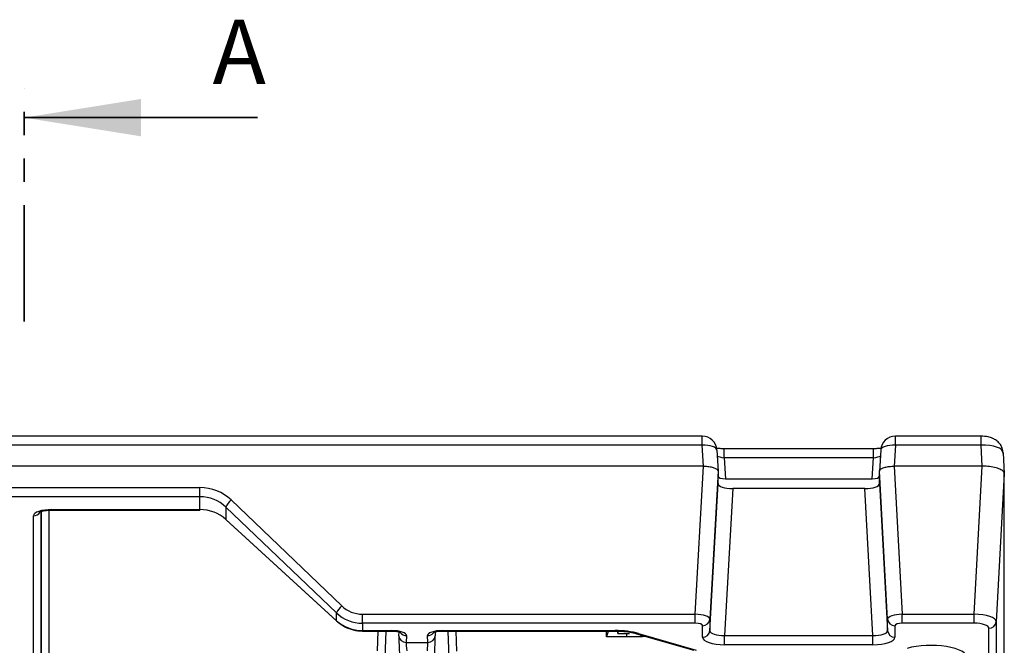
# Model space of a CAD drawing. Units: millimetres. Extents: x 8 to 828, y 1 to 589.
# Drawn here: x 119 to 173, y 555 to 589 of the extents above; entities that cross this region are included whole.
import ezdxf

# ---------------------------------------------------------------- set-up
doc = ezdxf.new("R2010")
doc.units = ezdxf.units.MM
doc.linetypes.add('PHANTOM', pattern=[12.7, 6.35, -1.27, 1.27, -1.27, 1.27, -1.27])
doc.styles.add('SLDTEXTSTYLE1', font='TXT', dxfattribs={"width": 0.7})

msp = doc.modelspace()

# ---------------------------------------------------------------- linework, layer by layer
at = {"color": 7, "linetype": 'PHANTOM', "lineweight": 35}
msp.add_line((119.499822, 572.529145), (119.499822, 585.229145), dxfattribs=at)
at = {"color": 7, "linetype": 'Continuous', "lineweight": 35}
msp.add_line((132.199822, 583.641645), (119.499822, 583.641645), dxfattribs=at)
at = {"color": 7, "linetype": 'Continuous', "lineweight": 25}
for p, q in [((156.435834, 566.282196), (67.363259, 566.282196)), ((171.636384, 566.282196), (166.963809, 566.282196)), ((156.435834, 565.794834), (67.363259, 565.794834)), ((156.500921, 564.650097), (156.435834, 565.794834)), ((157.234738, 565.52154), (157.299822, 564.376856)), ((165.765458, 565.598156), (157.634185, 565.598156)), ((166.165099, 565.527609), (166.099975, 564.382218)), ((166.963809, 565.794834), (166.898722, 564.650097)), ((171.636384, 565.794834), (166.963809, 565.794834)), ((171.701471, 564.650097), (171.636384, 565.794834)), ((157.634185, 565.110794), (157.699272, 563.966056)), ((165.765458, 565.110794), (157.634185, 565.110794)), ((165.700371, 563.966056), (165.765458, 565.110794)), ((172.834738, 565.384919), (172.899822, 564.240235)), ((156.500918, 564.650097), (67.298177, 564.650097)), ((156.059596, 556.586066), (156.500918, 564.650097)), ((166.898725, 564.650097), (167.340048, 556.586066)), ((171.701466, 564.650097), (166.898725, 564.650097)), ((171.260144, 556.586066), (171.701466, 564.650097)), ((171.701471, 564.650097), (171.701466, 564.650097)), ((157.299822, 564.376856), (156.858499, 556.312825)), ((157.299822, 564.376856), (157.299822, 564.102677)), ((157.299822, 563.699698), (157.299822, 564.102677)), ((157.699272, 563.966056), (165.700371, 563.966056)), ((166.541144, 556.312825), (166.099822, 564.376856)), ((166.099822, 564.102677), (166.099822, 564.376856)), ((166.099822, 563.699698), (166.099822, 564.102677)), ((172.899822, 564.240235), (172.458499, 556.176204)), ((172.899822, 533.730726), (172.899822, 564.240235)), ((109.928249, 563.480909), (129.071395, 563.480909)), ((129.071395, 562.988083), (129.071395, 563.480909)), ((156.858499, 555.686031), (157.299822, 563.699698)), ((158.099456, 563.426415), (157.658499, 555.419386)), ((165.300187, 563.426415), (158.099456, 563.426415)), ((165.741144, 555.419386), (165.300187, 563.426415)), ((166.099822, 563.699698), (166.541144, 555.686031)), ((129.071395, 562.988083), (109.928249, 562.988083)), ((129.071395, 562.28637), (129.071395, 562.988083)), ((130.768451, 562.807758), (136.796878, 557.034833)), ((120.999973, 562.28637), (129.071395, 562.28637)), ((120.999973, 562.28637), (120.999973, 562.262247)), ((129.071395, 562.28637), (129.071395, 562.262247)), ((136.514035, 556.652099), (130.485608, 562.425024)), ((130.485608, 562.425024), (130.485608, 561.752723)), ((120.0018, 552.918727), (120.0018, 561.944349)), ((120.999973, 562.262247), (129.071395, 562.262247)), ((130.485608, 561.752723), (136.514035, 556.232032)), ((130.498304, 561.723515), (136.526731, 556.202825)), ((136.514035, 556.232032), (136.514035, 556.652099)), ((137.928249, 556.586066), (156.059596, 556.586066)), ((137.928249, 556.09324), (137.928249, 556.586066)), ((156.059596, 556.09324), (156.059596, 556.586066)), ((167.340048, 556.586066), (171.260144, 556.586066)), ((167.340048, 556.09324), (167.340048, 556.586066)), ((171.260144, 556.09324), (171.260144, 556.586066)), ((156.059596, 556.09324), (137.928249, 556.09324)), ((137.928249, 556.09324), (137.928249, 555.692781)), ((156.459047, 555.329826), (156.459047, 555.956619)), ((156.858499, 556.312825), (156.858499, 555.686031)), ((166.541144, 555.686031), (166.541144, 556.312825)), ((166.940596, 555.956619), (166.940596, 555.329826)), ((171.260144, 556.09324), (167.340048, 556.09324)), ((172.458499, 556.176204), (172.458499, 544.776024)), ((137.928249, 555.692781), (139.525991, 555.692781)), ((137.928249, 555.668658), (139.525991, 555.668658)), ((140.32408, 555.415833), (140.30978, 555.051294)), ((141.489863, 555.051294), (141.475564, 555.415833)), ((142.273652, 555.692781), (151.688246, 555.692781)), ((142.273652, 555.668658), (151.688246, 555.668658)), ((151.228027, 555.347149), (151.228027, 555.668658)), ((151.308412, 555.65655), (151.228027, 555.347149)), ((152.31136, 555.347149), (151.228027, 555.347149)), ((151.308412, 555.65655), (151.308412, 555.668658)), ((151.803288, 555.65655), (151.308412, 555.65655)), ((151.800256, 555.666146), (151.843411, 555.52956)), ((151.843411, 555.665178), (151.843411, 555.52956)), ((151.843411, 555.52956), (152.471617, 555.52956)), ((152.863902, 555.523873), (155.990315, 554.622938)), ((152.974663, 555.532355), (156.101075, 554.63142)), ((153.083994, 555.460449), (153.087001, 555.354603)), ((157.658499, 554.919902), (157.658499, 555.419386)), ((157.658499, 555.419386), (165.741144, 555.419386)), ((165.741144, 554.919902), (165.741144, 555.419386)), ((172.059047, 544.419819), (172.059047, 555.819999)), ((140.30978, 555.051294), (141.489863, 555.051294)), ((165.741144, 554.919902), (157.658499, 554.919902))]:
    msp.add_line(p, q, dxfattribs=at)
at = {"color": 8, "linetype": 'Continuous', "lineweight": 25}
for p, q in [((156.435834, 565.794834), (156.435834, 566.282196)), ((166.963809, 565.794834), (166.963809, 566.282196)), ((171.636384, 565.794834), (171.636384, 566.282196)), ((157.634185, 565.110794), (157.634185, 565.598146)), ((165.765458, 565.110794), (165.765458, 565.59814)), ((120.401556, 562.174435), (120.401556, 553.295325)), ((120.430468, 554.088155), (120.430468, 562.184341)), ((120.830224, 562.254277), (120.830224, 554.450914)), ((137.928249, 555.692781), (137.928249, 555.668658)), ((138.74668, 554.585702), (138.78916, 555.668658)), ((139.20262, 555.668658), (139.146096, 554.227664)), ((139.525991, 555.692781), (139.525991, 555.668688)), ((139.910365, 555.409332), (139.918689, 555.621555)), ((141.880938, 555.621962), (141.889279, 555.409332)), ((142.273652, 555.668658), (142.273652, 555.692781)), ((142.653898, 554.218727), (142.597023, 555.668658)), ((143.010483, 555.668658), (143.053314, 554.576765)), ((151.688246, 555.668658), (151.688246, 555.692781)), ((152.311192, 555.52956), (152.31136, 555.347149))]:
    msp.add_line(p, q, dxfattribs=at)
at = {"color": 7, "linetype": 'Continuous', "lineweight": 25, "flags": 128}
for points in [[(157.234738, 565.52154), (157.219014, 565.581653), (157.173297, 565.637958), (157.099339, 565.688297), (156.999971, 565.730744), (156.879, 565.763673), (156.741057, 565.785822), (156.591425, 565.796343), (156.435834, 565.794834)], [(166.963809, 565.794834), (166.808219, 565.796343), (166.658587, 565.785822), (166.520644, 565.763673), (166.399672, 565.730744), (166.300304, 565.688297), (166.226346, 565.637958), (166.180629, 565.581653), (166.164905, 565.52154)], [(130.485608, 561.752723), (130.493348, 561.729203), (130.498304, 561.723515)]]:
    msp.add_lwpolyline(points, dxfattribs=at)
at = {"color": 8, "linetype": 'Continuous', "lineweight": 25, "flags": 128}
msp.add_lwpolyline([(136.514035, 556.232032), (136.521775, 556.208513), (136.526768, 556.202791)], dxfattribs=at)
at = {"color": 7, "linetype": 'Continuous', "lineweight": 25}
for centre, radius, start, end in [((156.435834, 565.482196), 0.8, 3.2541757, 90), ((166.963809, 565.482196), 0.8, 90, 176.7458243), ((131.398438, 562.046315), 0.988271, 129.603002, 157.4677376), ((137.426865, 556.27339), 0.988271, 129.603002, 157.4677376), ((156.469926, 556.346497), 0.390029, 268.4016673, 355.0473428), ((166.929717, 556.346497), 0.390029, 184.9526572, 271.5983327), ((172.069926, 556.209876), 0.390029, 268.4016673, 355.0473428), ((140.301026, 555.443335), 0.392139, 184.9744812, 271.2791804), ((141.498617, 555.443335), 0.392139, 268.7208196, 355.0255188), ((156.469926, 555.719704), 0.390029, 268.4016673, 355.0473428), ((166.929717, 555.719704), 0.390029, 184.9526572, 271.5983327)]:
    msp.add_arc(centre, radius, start, end, dxfattribs=at)
at = {"color": 8, "linetype": 'Continuous', "lineweight": 25}
for centre, radius, start, end in [((120.007047, 562.347617), 0.403302, 269.2545598, 329.1658759), ((140.321593, 555.823148), 0.407323, 215.3448037, 270.3498363), ((141.476539, 555.826798), 0.410967, 269.8640181, 321.2532566), ((152.90733, 555.683917), 0.165846, 255.1380818, 293.9537298)]:
    msp.add_arc(centre, radius, start, end, dxfattribs=at)
at = {"color": 7, "linetype": 'Continuous', "lineweight": 25}
for centre, major_axis, ratio, start_param, end_param in [((171.635286, 565.3452), (1.199335, 0.045243), 0.37437799, 6.270890191, 7.838943703), ((157.700371, 564.103053), (0.400549, 0.000426), 0.342019806, 3.141229301, 4.709282813), ((165.699273, 564.103053), (0.400549, -0.000426), 0.342019806, 4.715495148, 6.28354866), ((129.071395, 561.182628), (2.4, 0), 0.957617137, 0.785398163, 1.570796327), ((158.10092, 563.700198), (0.801098, 0.000566), 0.341758886, 3.141351107, 4.710320935), ((165.298724, 563.700198), (0.801098, -0.000566), 0.341758886, 4.714457026, 6.283426853), ((129.071395, 561.065679), (2, 0), 0.96120204, 0.785398163, 1.570796327), ((121.002409, 561.943515), (1.000609, -0.000946), 0.342645178, 1.573554637, 3.141916496), ((129.071395, 560.464384), (2, 0), 0.910992967, 0.785398163, 1.570796327), ((137.928249, 558.118253), (1.6, 0), 0.957617137, 3.926990817, 4.71238898), ((137.928249, 558.001304), (2, 0), 0.954032234, 3.926990817, 4.71238898), ((156.058498, 556.332121), (0.799971, -0.021843), 0.317251278, 0.010029986, 1.578087257), ((167.341145, 556.332121), (0.799971, 0.021843), 0.317251278, 1.563505397, 3.131562668), ((171.25795, 556.195125), (1.20053, -0.021564), 0.325570268, 0.006759129, 1.5748164), ((137.928249, 557.5339), (2, 0), 0.920559518, 3.926990817, 4.71238898), ((156.058498, 555.956244), (0.400549, 0.000425), 0.34201852, 6.282822455, 7.850879726), ((167.341145, 555.956244), (0.400549, -0.000425), 0.34201852, 1.573898235, 3.141955506), ((171.25795, 555.819248), (0.801098, 0.00085), 0.34201852, 6.282822455, 7.850879726), ((139.523014, 555.418497), (0.801138, 0.001155), 0.342365436, 6.269262529, 7.849771918), ((139.952295, 554.657578), (-0.035764, 0.799999), 0.030472114, 0.347703604, 1.783471135), ((142.276629, 555.418497), (0.801138, -0.001155), 0.342365436, 1.575006043, 3.155515432), ((141.847349, 554.657578), (0.035764, 0.799999), 0.030472114, 4.499714172, 5.935481703), ((151.67849, 555.00707), (2.004883, 0.003779), 0.342015021, 0.867154038, 1.565285738), ((157.660694, 555.330576), (1.201647, 0.000849), 0.341758886, 3.141351107, 4.710320935), ((157.660694, 555.706453), (0.802151, 0.023715), 0.357510704, 3.13011385, 4.699083677), ((165.738949, 555.706453), (0.802151, -0.023715), 0.357510704, 4.725694283, 6.294664111), ((165.738949, 555.330576), (1.201647, -0.000849), 0.341758886, 4.714457026, 6.283426853), ((140.35171, 554.675417), (-0.035863, 0.399994), 0.060580734, 0.34363436, 1.779401892), ((141.447933, 554.675417), (0.035863, 0.399994), 0.060580734, 4.503783415, 5.939550947), ((168.8833, 554.189289), (2.004881, 0.010187), 0.347112365, 6.281421668, 8.537417183)]:
    msp.add_ellipse(centre, major_axis=major_axis, ratio=ratio, start_param=start_param, end_param=end_param, dxfattribs=at)
at = {"color": 8, "linetype": 'Continuous', "lineweight": 25}
for centre, major_axis, start_param, end_param in [((157.637481, 565.209145), (0.402632, -0.040051), 3.460290756, 4.728344037), ((165.762162, 565.209145), (0.402632, 0.040051), 4.696433924, 5.963125224)]:
    msp.add_ellipse(centre, major_axis=major_axis, ratio=0.242714439, start_param=start_param, end_param=end_param, dxfattribs=at)
at = {"color": 7, "linetype": 'Continuous', "lineweight": 25}
for points, knots in [([(172.835834, 565.345576), (172.824622, 565.449993), (172.803765, 565.644235), (172.658796, 565.884236), (172.477496, 566.056707), (172.260392, 566.176795), (171.985488, 566.263175), (171.763997, 566.275243), (171.636384, 566.282196)], [0, 0, 0, 0, 0.180728624, 0.336197301, 0.478022451, 0.619842998, 0.780972103, 1, 1, 1, 1]), ([(157.634185, 565.598156), (157.582794, 565.599101), (157.443028, 565.601673), (157.287636, 565.617388), (157.216979, 565.633435), (157.20879, 565.635295)], [0, 0, 0, 0, 0.339547708, 0.923449899, 1, 1, 1, 1]), ([(166.19472, 565.636063), (166.184517, 565.633802), (166.121009, 565.61973), (165.969825, 565.602799), (165.830583, 565.599636), (165.765458, 565.598156)], [0, 0, 0, 0, 0.092455141, 0.575526075, 1, 1, 1, 1]), ([(156.50092, 564.650097), (156.559892, 564.648774), (156.708282, 564.645445), (156.932852, 564.612759), (157.135591, 564.551014), (157.273358, 564.46909), (157.291001, 564.4076), (157.299822, 564.376856)], [0, 0, 0, 0, 0.141393705, 0.355784122, 0.57031165, 0.785163115, 1, 1, 1, 1]), ([(166.099822, 564.376856), (166.100756, 564.386887), (166.102635, 564.407072), (166.120272, 564.441939), (166.155925, 564.481057), (166.217218, 564.522006), (166.298407, 564.559212), (166.395917, 564.590942), (166.508718, 564.616903), (166.631595, 564.635691), (166.763207, 564.647814), (166.853124, 564.649329), (166.898724, 564.650097)], [0, 0, 0, 0, 0.070142513, 0.141149866, 0.246846548, 0.355599941, 0.461359167, 0.570189208, 0.676105305, 0.785103567, 0.891017265, 1, 1, 1, 1]), ([(172.899822, 564.240235), (172.894012, 564.27049), (172.879393, 564.34662), (172.736038, 564.461837), (172.46525, 564.565851), (172.105974, 564.63653), (171.836302, 564.645575), (171.701471, 564.650097)], [0, 0, 0, 0, 0.141395264, 0.355786051, 0.570313178, 0.785163873, 1, 1, 1, 1]), ([(120.337174, 562.146412), (120.336184, 562.145637), (120.333226, 562.143321), (120.377775, 562.16878), (120.477159, 562.202943), (120.649321, 562.240476), (120.837453, 562.259934), (120.960704, 562.261688), (120.999973, 562.262247)], [0, 0, 0, 0, 0.073359467, 0.219206382, 0.396875541, 0.617833421, 0.878237143, 1, 1, 1, 1]), ([(136.526731, 556.202825), (136.598984, 556.142175), (136.795794, 555.976971), (137.180548, 555.784507), (137.590102, 555.680746), (137.842859, 555.67171), (137.928249, 555.668658)], [0, 0, 0, 0, 0.187288476, 0.510153186, 0.834513324, 1, 1, 1, 1]), ([(139.525991, 555.668658), (139.571086, 555.667739), (139.684373, 555.665431), (139.839488, 555.644124), (139.953417, 555.615138), (140.008374, 555.591289), (140.010521, 555.58973), (140.011369, 555.589114)], [0, 0, 0, 0, 0.192554132, 0.483742105, 0.707268914, 0.884349279, 1, 1, 1, 1]), ([(141.787943, 555.588931), (141.788697, 555.589477), (141.790502, 555.590782), (141.834059, 555.610278), (141.919803, 555.634875), (142.060709, 555.659564), (142.189556, 555.668275), (142.264413, 555.668616), (142.273652, 555.668658)], [0, 0, 0, 0, 0.109446128, 0.261700023, 0.448878038, 0.680088082, 0.960518701, 1, 1, 1, 1]), ([(151.688246, 555.668658), (151.769738, 555.667562), (152.007194, 555.664367), (152.388384, 555.628597), (152.69251, 555.571307), (152.835029, 555.531864), (152.863902, 555.523873)], [0, 0, 0, 0, 0.18912429, 0.551083154, 0.90905283, 1, 1, 1, 1]), ([(153.087001, 555.354603), (152.957931, 555.352279), (152.764215, 555.348791), (152.505526, 555.347783), (152.376083, 555.34736), (152.31136, 555.347149)], [0, 0, 0, 0, 0.499568501, 0.749780096, 1, 1, 1, 1]), ([(153.367088, 555.37887), (153.341239, 555.375183), (153.274364, 555.365642), (153.179094, 555.35889), (153.111068, 555.355723), (153.087001, 555.354603)], [0, 0, 0, 0, 0.289344922, 0.748574508, 1, 1, 1, 1])]:
    msp.add_open_spline(points, degree=3, knots=knots, dxfattribs=at)
at = {"color": 7, "linetype": 'Continuous', "lineweight": 35}
msp.add_solid([(119.499822, 583.641645), (125.849822, 582.625645), (125.849822, 584.657645)], dxfattribs=at)

# ---------------------------------------------------------------- texts
at = {"color": 7, "linetype": 'Continuous', "insert": (129.759699, 588.97907), "char_height": 3.5, "attachment_point": 1, "style": 'SLDTEXTSTYLE1'}
msp.add_mtext('A', dxfattribs=at)

doc.saveas('drawing.dxf')
